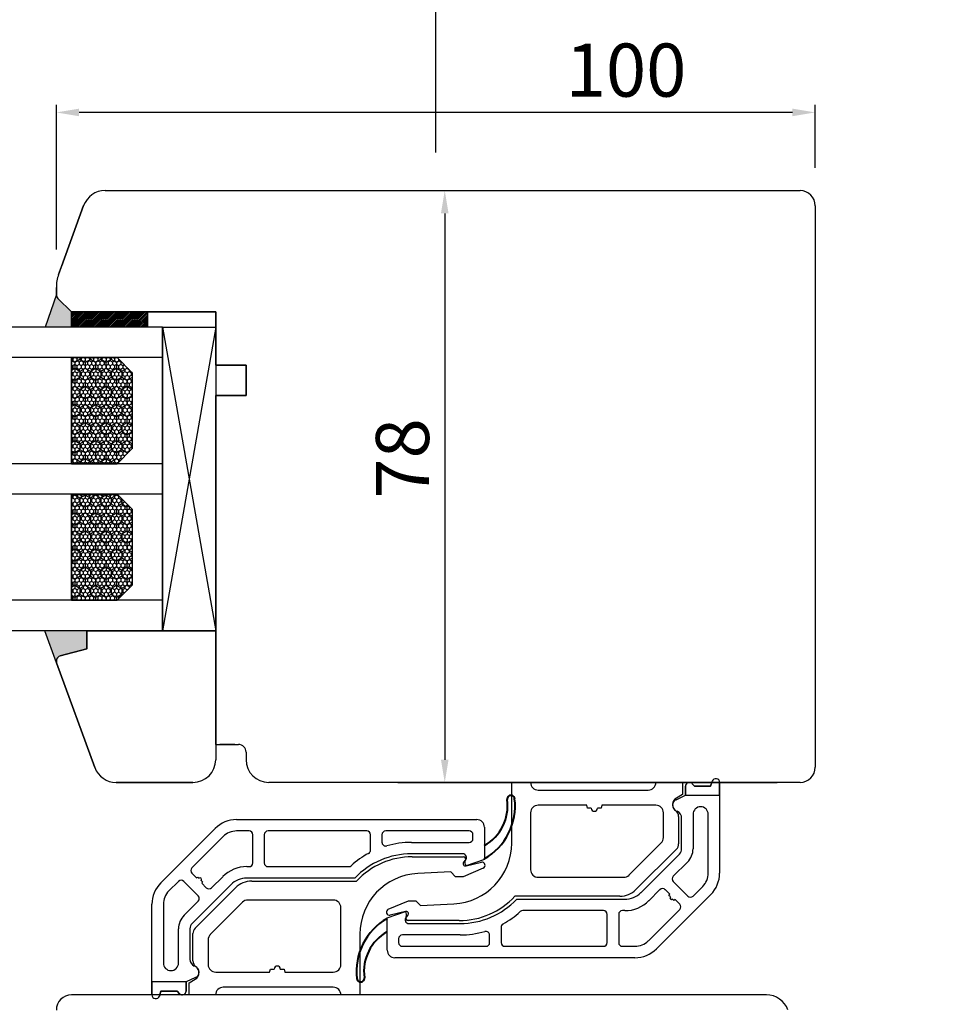
# Model space of a CAD drawing. Units: millimetres. Extents: x 319 to 137775, y -1020 to 21803.
# Drawn here: x 8705 to 8827, y 12799 to 12929 of the extents above; entities that cross this region are included whole.
import ezdxf

# ---------------------------------------------------------------- set-up
doc = ezdxf.new("R2010")
doc.units = ezdxf.units.MM
doc.linetypes.add('DASHED', pattern=[15, 7, -8])
for name, color, linetype in [('1', 7, 'Continuous'), ('listwa', 5, 'Continuous'), ('P', 7, 'Continuous'), ('Schraffur', 1, 'Continuous'), ('skrzydło', 1, 'Continuous')]:
    doc.layers.add(name, color=color, linetype=linetype)
doc.layers.add('wymiar', color=7, linetype='Continuous', lineweight=13)
doc.styles.get("Standard").update_dxf_attribs({"font": 'arial.ttf'})
doc.dimstyles.new('główny', dxfattribs={"dimtxt": 7, "dimasz": 3, "dimexe": 1, "dimexo": 5, "dimgap": 2, "dimtad": 1, "dimdec": 1, "dimrnd": 0.05, "dimdsep": 46, "dimtxsty": 'Standard', "dimcen": 1.5, "dimclrd": 5, "dimclre": 5, "dimclrt": 1, "dimadec": 1, "dimazin": 2, "dimtfac": 1, "dimtdec": 1, "dimtofl": 0, "dimtmove": 0, "dimatfit": 3, "dimfxl": 1, "dimtolj": 1, "dimtzin": 0, "dimarcsym": 0})

# ---------------------------------------------------------------- blocks, each defined once
blk = doc.blocks.new('*D279')
at = {"layer": 'Defpoints', "color": 0, "transparency": 16777216}
for p in [(7760.21, 13027.99), (7760.21, 12906.69), (11760.21, 12904.69)]:
    blk.add_point(p, dxfattribs=at)
at = {"layer": 'P', "color": 5, "lineweight": -2, "transparency": 16777216}
for p, q in [((7760.21, 12911.69), (7760.21, 13028.99)), ((11760.21, 12909.69), (11760.21, 13028.99))]:
    blk.add_line(p, q, dxfattribs=at)
at = {"layer": 'P', "color": 5, "linetype": 'Continuous', "lineweight": -2, "transparency": 16777216}
blk.add_line((11757.21, 13027.99), (7763.21, 13027.99), dxfattribs=at)
at = {"layer": 'P', "color": 5, "transparency": 16777216}
for points in [[(7763.21, 13028.49), (7763.21, 13027.49), (7760.21, 13027.99)], [(11757.21, 13028.49), (11757.21, 13027.49), (11760.21, 13027.99)]]:
    blk.add_solid(points, dxfattribs=at)
at = {"layer": 'P', "color": 1, "transparency": 16777216, "insert": (9760.21, 13068.28), "char_height": 75, "attachment_point": 5}
blk.add_mtext('\\A1;W = 4000', dxfattribs=at)
blk = doc.blocks.new('*D237')
at = {"layer": 'Defpoints', "color": 0, "transparency": 16777216}
for p in [(8710.21, 12916.99), (8810.21, 12904.69), (8710.21, 12893.93)]:
    blk.add_point(p, dxfattribs=at)
at = {"layer": 'wymiar', "color": 5, "lineweight": -2, "transparency": 16777216}
for p, q in [((8710.21, 12898.93), (8710.21, 12917.99)), ((8810.21, 12909.69), (8810.21, 12917.99))]:
    blk.add_line(p, q, dxfattribs=at)
at = {"layer": 'wymiar', "color": 5, "linetype": 'Continuous', "lineweight": -2, "transparency": 16777216}
blk.add_line((8807.21, 12916.99), (8713.21, 12916.99), dxfattribs=at)
at = {"layer": 'wymiar', "color": 5, "transparency": 16777216}
for points in [[(8713.21, 12917.49), (8713.21, 12916.49), (8710.21, 12916.99)], [(8807.21, 12917.49), (8807.21, 12916.49), (8810.21, 12916.99)]]:
    blk.add_solid(points, dxfattribs=at)
at = {"layer": 'wymiar', "color": 1, "transparency": 16777216, "insert": (8785.28, 12922.57), "char_height": 7, "attachment_point": 5}
blk.add_mtext('\\A1;100', dxfattribs=at)
blk = doc.blocks.new('A$C1060')
h = blk.add_hatch()
h.set_pattern_fill('HONEY', color=256, scale=0.1, style=0)
h.set_pattern_definition([(0, (-2567.55565, 459.0174), (0.47625, 0.274963), [0.3175, -0.635]), (120, (-2567.55565, 459.0174), (-0.476249943, 0.274963099), [0.3175, -0.635]), (60, (-2567.55565, 459.0174), (5.7e-08, 0.549926099), [-0.635, 0.3175])])
h.paths.add_polyline_path([(14, 2), (14, 8), (0, 8), (0, 2), (2, 0), (12, 0)])
for p, q in [((0, 8), (0, 2)), ((14, 8), (14, 2)), ((2, 0), (12, 0))]:
    blk.add_line(p, q)
at = {"layer": '1', "color": 7}
for p, q in [((14, 8), (0, 8)), ((2, 0), (0, 2)), ((14, 2), (12, 0))]:
    blk.add_line(p, q, dxfattribs=at)
blk = doc.blocks.new('*D234')
at = {"layer": 'Defpoints', "color": 0, "transparency": 16777216}
for p in [(8761.39, 12906.69), (8761.39, 12828.69), (8761.39, 12828.69)]:
    blk.add_point(p, dxfattribs=at)
at = {"layer": 'wymiar', "color": 5, "lineweight": -2, "transparency": 16777216}
for p, q in [((8756.39, 12906.69), (8760.39, 12906.69)), ((8756.39, 12828.69), (8760.39, 12828.69))]:
    blk.add_line(p, q, dxfattribs=at)
at = {"layer": 'wymiar', "color": 5, "linetype": 'Continuous', "lineweight": -2, "transparency": 16777216}
blk.add_line((8761.39, 12903.69), (8761.39, 12831.69), dxfattribs=at)
at = {"layer": 'wymiar', "color": 5, "transparency": 16777216}
for points in [[(8760.89, 12903.69), (8761.89, 12903.69), (8761.39, 12906.69)], [(8760.89, 12831.69), (8761.89, 12831.69), (8761.39, 12828.69)]]:
    blk.add_solid(points, dxfattribs=at)
at = {"layer": 'wymiar', "color": 1, "transparency": 16777216, "insert": (8755.82, 12871.39), "char_height": 7, "attachment_point": 5, "rotation": 90}
blk.add_mtext('\\A1;78', dxfattribs=at)
blk = doc.blocks.new('*D266')
at = {"layer": 'Defpoints', "color": 0, "transparency": 16777216}
for p in [(7760.21, 12939.42), (8760.21, 12906.69), (7760.21, 12902.69)]:
    blk.add_point(p, dxfattribs=at)
at = {"layer": 'P', "color": 5, "lineweight": -2, "transparency": 16777216}
for p, q in [((7760.21, 12907.69), (7760.21, 12940.42)), ((8760.21, 12911.69), (8760.21, 12940.42))]:
    blk.add_line(p, q, dxfattribs=at)
at = {"layer": 'P', "color": 5, "linetype": 'Continuous', "lineweight": -2, "transparency": 16777216}
blk.add_line((8757.21, 12939.42), (7763.21, 12939.42), dxfattribs=at)
at = {"layer": 'P', "color": 5, "transparency": 16777216}
for points in [[(7763.21, 12939.92), (7763.21, 12938.92), (7760.21, 12939.42)], [(8757.21, 12939.92), (8757.21, 12938.92), (8760.21, 12939.42)]]:
    blk.add_solid(points, dxfattribs=at)
at = {"layer": 'P', "color": 1, "transparency": 16777216, "insert": (8260.21, 12977.16), "char_height": 70, "attachment_point": 5}
blk.add_mtext('\\A1;W1 = 1000', dxfattribs=at)
blk = doc.blocks.new('*D267')
at = {"layer": 'Defpoints', "color": 0, "transparency": 16777216}
for p in [(9760.21, 12939.42), (8760.21, 12906.69), (9760.21, 12791.52)]:
    blk.add_point(p, dxfattribs=at)
at = {"layer": 'P', "color": 5, "lineweight": -2, "transparency": 16777216}
for p, q in [((8760.21, 12911.69), (8760.21, 12940.42)), ((9760.21, 12796.52), (9760.21, 12940.42))]:
    blk.add_line(p, q, dxfattribs=at)
at = {"layer": 'P', "color": 5, "linetype": 'Continuous', "lineweight": -2, "transparency": 16777216}
blk.add_line((8763.21, 12939.42), (9757.21, 12939.42), dxfattribs=at)
at = {"layer": 'P', "color": 5, "transparency": 16777216}
for points in [[(8763.21, 12939.92), (8763.21, 12938.92), (8760.21, 12939.42)], [(9757.21, 12939.92), (9757.21, 12938.92), (9760.21, 12939.42)]]:
    blk.add_solid(points, dxfattribs=at)
at = {"layer": 'P', "color": 1, "transparency": 16777216, "insert": (9260.21, 12977.16), "char_height": 70, "attachment_point": 5}
blk.add_mtext('\\A1;W2 = 1000', dxfattribs=at)

msp = doc.modelspace()

# ---------------------------------------------------------------- hatches: boundary and pattern name
h = msp.add_hatch()
h.set_pattern_fill('ANSI31', scale=0.05, style=0)
h.set_pattern_definition([(45, (4585.31156, 8943.77452), (-0.1122532015, 0.1122532015), [])])
h.paths.add_polyline_path([(8722.21, 12890.69), (8722.21, 12888.69), (8712.21, 12888.69), (8712.21, 12890.69)])
at = {"layer": '1'}
h = msp.add_hatch(color=7, dxfattribs=at)
h.dxf.hatch_style = 1
h.paths.add_polyline_path([(8710.73, 12845.36, 0.339454), (8710.21, 12844.69), (8710.21, 12844.56), (8708.71, 12848.69), (8714.21, 12848.69), (8714.21, 12846.29)])
at = {"layer": 'Schraffur'}
h = msp.add_hatch(color=7, dxfattribs=at)
h.dxf.hatch_style = 1
h.set_gradient(color1=(255, 255, 255), one_color=1, tint=1)
h.paths.add_polyline_path([(8708.75, 12888.69), (8710.21, 12892.98, 0.198912), (8710.41, 12892.48), (8712.21, 12890.69), (8714.21, 12890.69), (8716.21, 12890.69), (8716.21, 12888.69)])

# ---------------------------------------------------------------- linework, layer by layer
for p, q in [((8724.21, 12888.69), (8724.21, 12848.69)), ((8731.21, 12888.69), (8724.21, 12848.69)), ((8724.21, 12888.69), (8731.21, 12848.69))]:
    msp.add_line(p, q)
at = {"color": 7}
msp.add_lwpolyline([(8712.21, 12890.69), (8722.21, 12890.69), (8722.21, 12888.69), (8712.21, 12888.69)], close=True, dxfattribs=at)
msp.add_lwpolyline([(8724.21, 12888.69), (8731.21, 12888.69), (8731.21, 12848.69), (8724.21, 12848.69)], close=True)
at = {"layer": '1', "color": 7}
for p, q in [((8710.21, 12892.98), (8708.75, 12888.69)), ((8716.21, 12888.69), (8716.21, 12890.69)), ((8716.21, 12888.69), (8716.21, 12890.69)), ((8724.21, 12888.69), (7914.21, 12888.69)), ((8724.21, 12888.69), (8724.21, 12848.69)), ((8724.21, 12884.69), (7914.21, 12884.69)), ((8712.21, 12884.69), (8712.21, 12870.69)), ((8718.21, 12884.69), (8720.21, 12882.69)), ((8720.21, 12882.69), (8720.21, 12872.69)), ((8720.21, 12872.69), (8718.21, 12870.69)), ((8724.21, 12870.69), (7914.21, 12870.69)), ((8724.21, 12866.69), (7914.21, 12866.69)), ((8712.21, 12866.69), (8712.21, 12852.69)), ((8718.21, 12866.69), (8720.21, 12864.69)), ((8720.21, 12864.69), (8720.21, 12854.69)), ((8720.21, 12854.69), (8718.21, 12852.69)), ((8724.21, 12852.69), (7914.21, 12852.69)), ((8724.21, 12848.69), (7907.21, 12848.69)), ((8710.25, 12844.45), (8708.71, 12848.69))]:
    msp.add_line(p, q, dxfattribs=at)
at = {"layer": '1', "color": 7, "ltscale": 10}
for p, q in [((8713.32, 12884.42), (8712.63, 12884.02)), ((8713.32, 12884.69), (8713.32, 12884.42)), ((8714, 12884.02), (8713.32, 12884.42)), ((8714.69, 12884.42), (8714, 12884.02)), ((8714.69, 12884.69), (8714.69, 12884.42)), ((8715.38, 12884.02), (8714.69, 12884.42)), ((8716.07, 12884.42), (8715.38, 12884.02)), ((8716.07, 12884.69), (8716.07, 12884.42)), ((8716.75, 12884.02), (8716.07, 12884.42)), ((8717.44, 12884.42), (8716.75, 12884.02)), ((8717.44, 12884.69), (8717.44, 12884.42)), ((8718.13, 12884.02), (8717.44, 12884.42)), ((8718.6, 12884.3), (8718.13, 12884.02)), ((8712.63, 12884.02), (8712.21, 12884.27)), ((8712.63, 12883.23), (8712.21, 12882.99)), ((8712.63, 12884.02), (8712.63, 12883.23)), ((8713.32, 12882.83), (8712.63, 12883.23)), ((8714, 12883.23), (8713.32, 12882.83)), ((8714, 12884.02), (8714, 12883.23)), ((8714.69, 12882.83), (8714, 12883.23)), ((8715.38, 12883.23), (8714.69, 12882.83)), ((8715.38, 12884.02), (8715.38, 12883.23)), ((8716.07, 12882.83), (8715.38, 12883.23)), ((8716.75, 12883.23), (8716.07, 12882.83)), ((8716.75, 12884.02), (8716.75, 12883.23)), ((8717.44, 12882.83), (8716.75, 12883.23)), ((8718.13, 12883.23), (8717.44, 12882.83)), ((8718.13, 12884.02), (8718.13, 12883.23)), ((8718.82, 12882.83), (8718.13, 12883.23)), ((8719.5, 12883.23), (8718.81, 12882.83)), ((8719.5, 12883.39), (8719.5, 12883.23)), ((8719.88, 12883.01), (8719.5, 12883.23)), ((8712.63, 12881.64), (8712.21, 12881.89)), ((8713.32, 12882.04), (8712.63, 12881.64)), ((8713.32, 12882.83), (8713.32, 12882.04)), ((8714, 12881.64), (8713.32, 12882.04)), ((8714.69, 12882.04), (8714, 12881.64)), ((8714.69, 12882.83), (8714.69, 12882.04)), ((8715.38, 12881.64), (8714.69, 12882.04)), ((8716.07, 12882.04), (8715.38, 12881.64)), ((8716.07, 12882.83), (8716.07, 12882.04)), ((8716.75, 12881.64), (8716.07, 12882.04)), ((8717.44, 12882.04), (8716.75, 12881.64)), ((8717.44, 12882.83), (8717.44, 12882.04)), ((8718.13, 12881.64), (8717.44, 12882.04)), ((8718.81, 12882.04), (8718.13, 12881.64)), ((8718.82, 12882.83), (8718.82, 12882.04)), ((8719.5, 12881.64), (8718.82, 12882.04)), ((8720.19, 12882.04), (8719.5, 12881.64)), ((8720.19, 12882.7), (8720.19, 12882.04)), ((8720.21, 12882.03), (8720.19, 12882.04)), ((8712.63, 12880.85), (8712.21, 12880.61)), ((8712.63, 12881.64), (8712.63, 12880.85)), ((8713.32, 12880.45), (8712.63, 12880.85)), ((8714, 12880.85), (8713.32, 12880.45)), ((8713.32, 12880.45), (8713.32, 12879.66)), ((8714, 12881.64), (8714, 12880.85)), ((8714.69, 12880.45), (8714, 12880.85)), ((8715.38, 12880.85), (8714.69, 12880.45)), ((8714.69, 12880.45), (8714.69, 12879.66)), ((8715.38, 12881.64), (8715.38, 12880.85)), ((8716.07, 12880.45), (8715.38, 12880.85)), ((8716.75, 12880.85), (8716.07, 12880.45)), ((8716.07, 12880.45), (8716.07, 12879.66)), ((8716.75, 12881.64), (8716.75, 12880.85)), ((8717.44, 12880.45), (8716.75, 12880.85)), ((8718.13, 12880.85), (8717.44, 12880.45)), ((8717.44, 12880.45), (8717.44, 12879.66)), ((8718.13, 12881.64), (8718.13, 12880.85)), ((8718.82, 12880.45), (8718.13, 12880.85)), ((8719.5, 12880.85), (8718.81, 12880.45)), ((8718.82, 12880.45), (8718.82, 12879.66)), ((8719.5, 12881.64), (8719.5, 12880.85)), ((8720.19, 12880.45), (8719.5, 12880.85)), ((8720.21, 12880.46), (8720.19, 12880.45)), ((8720.19, 12880.45), (8720.19, 12879.66)), ((8712.63, 12879.26), (8712.21, 12879.5)), ((8713.32, 12879.66), (8712.63, 12879.26)), ((8712.63, 12879.26), (8712.63, 12878.47)), ((8714, 12879.26), (8713.32, 12879.66)), ((8714.69, 12879.66), (8714, 12879.26)), ((8714, 12879.26), (8714, 12878.47)), ((8715.38, 12879.26), (8714.69, 12879.66)), ((8716.07, 12879.66), (8715.38, 12879.26)), ((8715.38, 12879.26), (8715.38, 12878.47)), ((8716.75, 12879.26), (8716.07, 12879.66)), ((8717.44, 12879.66), (8716.75, 12879.26)), ((8716.75, 12879.26), (8716.75, 12878.47)), ((8718.13, 12879.26), (8717.44, 12879.66)), ((8718.81, 12879.66), (8718.13, 12879.26)), ((8718.13, 12879.26), (8718.13, 12878.47)), ((8719.5, 12879.26), (8718.82, 12879.66)), ((8720.19, 12879.66), (8719.5, 12879.26)), ((8719.5, 12879.26), (8719.5, 12878.47)), ((8720.21, 12879.65), (8720.19, 12879.66)), ((8712.63, 12878.47), (8712.21, 12878.23)), ((8713.32, 12878.07), (8712.63, 12878.47)), ((8714, 12878.47), (8713.32, 12878.07)), ((8713.32, 12878.07), (8713.32, 12877.28)), ((8714.69, 12878.07), (8714, 12878.47)), ((8715.38, 12878.47), (8714.69, 12878.07)), ((8714.69, 12878.07), (8714.69, 12877.28)), ((8716.07, 12878.07), (8715.38, 12878.47)), ((8716.75, 12878.47), (8716.07, 12878.07)), ((8716.07, 12878.07), (8716.07, 12877.28)), ((8717.44, 12878.07), (8716.75, 12878.47)), ((8718.13, 12878.47), (8717.44, 12878.07)), ((8717.44, 12878.07), (8717.44, 12877.28)), ((8718.82, 12878.07), (8718.13, 12878.47)), ((8719.5, 12878.47), (8718.81, 12878.07)), ((8718.82, 12878.07), (8718.82, 12877.28)), ((8720.19, 12878.07), (8719.5, 12878.47)), ((8720.21, 12878.08), (8720.19, 12878.07)), ((8720.19, 12878.07), (8720.19, 12877.28)), ((8712.63, 12876.88), (8712.21, 12877.12)), ((8713.32, 12877.28), (8712.63, 12876.88)), ((8712.63, 12876.88), (8712.63, 12876.09)), ((8714, 12876.88), (8713.32, 12877.28)), ((8714.69, 12877.28), (8714, 12876.88)), ((8714, 12876.88), (8714, 12876.09)), ((8715.38, 12876.88), (8714.69, 12877.28)), ((8716.07, 12877.28), (8715.38, 12876.88)), ((8715.38, 12876.88), (8715.38, 12876.09)), ((8716.75, 12876.88), (8716.07, 12877.28)), ((8717.44, 12877.28), (8716.75, 12876.88)), ((8716.75, 12876.88), (8716.75, 12876.09)), ((8718.13, 12876.88), (8717.44, 12877.28)), ((8718.81, 12877.28), (8718.13, 12876.88)), ((8718.13, 12876.88), (8718.13, 12876.09)), ((8719.5, 12876.88), (8718.82, 12877.28)), ((8720.19, 12877.28), (8719.5, 12876.88)), ((8719.5, 12876.88), (8719.5, 12876.09)), ((8720.21, 12877.27), (8720.19, 12877.28)), ((8712.63, 12876.09), (8712.21, 12875.84)), ((8713.32, 12875.69), (8712.63, 12876.09)), ((8714, 12876.09), (8713.32, 12875.69)), ((8713.32, 12875.69), (8713.32, 12874.9)), ((8714.69, 12875.69), (8714, 12876.09)), ((8715.38, 12876.09), (8714.69, 12875.69)), ((8714.69, 12875.69), (8714.69, 12874.9)), ((8716.07, 12875.69), (8715.38, 12876.09)), ((8716.75, 12876.09), (8716.07, 12875.69)), ((8716.07, 12875.69), (8716.07, 12874.9)), ((8717.44, 12875.69), (8716.75, 12876.09)), ((8718.13, 12876.09), (8717.44, 12875.69)), ((8717.44, 12875.69), (8717.44, 12874.9)), ((8718.82, 12875.69), (8718.13, 12876.09)), ((8719.5, 12876.09), (8718.81, 12875.69)), ((8718.82, 12875.69), (8718.82, 12874.9)), ((8720.19, 12875.69), (8719.5, 12876.09)), ((8720.21, 12875.7), (8720.19, 12875.69)), ((8720.19, 12875.69), (8720.19, 12874.9)), ((8712.63, 12874.5), (8712.21, 12874.74)), ((8713.32, 12874.9), (8712.63, 12874.5)), ((8712.63, 12874.5), (8712.63, 12873.71)), ((8714, 12874.5), (8713.32, 12874.9)), ((8714.69, 12874.9), (8714, 12874.5)), ((8714, 12874.5), (8714, 12873.71)), ((8715.38, 12874.5), (8714.69, 12874.9)), ((8716.07, 12874.9), (8715.38, 12874.5)), ((8715.38, 12874.5), (8715.38, 12873.71)), ((8716.75, 12874.5), (8716.07, 12874.9)), ((8717.44, 12874.9), (8716.75, 12874.5)), ((8716.75, 12874.5), (8716.75, 12873.71)), ((8718.13, 12874.5), (8717.44, 12874.9)), ((8718.81, 12874.9), (8718.13, 12874.5)), ((8718.13, 12874.5), (8718.13, 12873.71)), ((8719.5, 12874.5), (8718.82, 12874.9)), ((8720.19, 12874.9), (8719.5, 12874.5)), ((8719.5, 12874.5), (8719.5, 12873.71)), ((8720.21, 12874.89), (8720.19, 12874.9)), ((8712.63, 12873.71), (8712.21, 12873.46)), ((8713.32, 12873.31), (8712.63, 12873.71)), ((8714, 12873.71), (8713.32, 12873.31)), ((8713.32, 12873.31), (8713.32, 12872.51)), ((8714.69, 12873.31), (8714, 12873.71)), ((8715.38, 12873.71), (8714.69, 12873.31)), ((8714.69, 12873.31), (8714.69, 12872.51)), ((8716.07, 12873.31), (8715.38, 12873.71)), ((8716.75, 12873.71), (8716.07, 12873.31)), ((8716.07, 12873.31), (8716.07, 12872.51)), ((8717.44, 12873.31), (8716.75, 12873.71)), ((8718.13, 12873.71), (8717.44, 12873.31)), ((8717.44, 12873.31), (8717.44, 12872.51)), ((8718.82, 12873.31), (8718.13, 12873.71)), ((8719.5, 12873.71), (8718.81, 12873.31)), ((8718.82, 12873.31), (8718.82, 12872.51)), ((8720.19, 12873.31), (8719.5, 12873.71)), ((8720.21, 12873.32), (8720.19, 12873.31)), ((8720.19, 12873.31), (8720.19, 12872.67)), ((8712.63, 12872.12), (8712.21, 12872.36)), ((8712.63, 12871.32), (8712.21, 12871.08)), ((8713.32, 12872.51), (8712.63, 12872.12)), ((8712.63, 12872.12), (8712.63, 12871.32)), ((8713.32, 12870.93), (8712.63, 12871.32)), ((8714, 12872.12), (8713.32, 12872.52)), ((8714, 12871.32), (8713.32, 12870.93)), ((8714.69, 12872.51), (8714, 12872.12)), ((8714, 12872.12), (8714, 12871.32)), ((8714.69, 12870.93), (8714, 12871.32)), ((8715.38, 12872.12), (8714.69, 12872.52)), ((8715.38, 12871.32), (8714.69, 12870.93)), ((8716.07, 12872.51), (8715.38, 12872.12)), ((8715.38, 12872.12), (8715.38, 12871.32)), ((8716.07, 12870.93), (8715.38, 12871.32)), ((8716.75, 12872.12), (8716.07, 12872.52)), ((8716.75, 12871.32), (8716.07, 12870.93)), ((8717.44, 12872.51), (8716.75, 12872.12)), ((8716.75, 12872.12), (8716.75, 12871.32)), ((8717.44, 12870.93), (8716.75, 12871.32)), ((8718.13, 12872.12), (8717.44, 12872.52)), ((8718.13, 12871.32), (8717.44, 12870.93)), ((8718.81, 12872.51), (8718.13, 12872.12)), ((8718.13, 12872.12), (8718.13, 12871.32)), ((8718.58, 12871.06), (8718.13, 12871.32)), ((8719.5, 12872.12), (8718.82, 12872.52)), ((8719.83, 12872.31), (8719.5, 12872.12)), ((8719.5, 12872.12), (8719.5, 12871.98)), ((8713.32, 12870.93), (8713.32, 12870.69)), ((8714.69, 12870.93), (8714.69, 12870.69)), ((8716.07, 12870.93), (8716.07, 12870.69)), ((8717.44, 12870.93), (8717.44, 12870.69)), ((8712.63, 12866.56), (8712.21, 12866.32)), ((8712.63, 12866.69), (8712.63, 12866.56)), ((8713.32, 12866.17), (8712.63, 12866.56)), ((8714, 12866.56), (8713.32, 12866.16)), ((8713.32, 12866.16), (8713.32, 12865.37)), ((8714, 12866.69), (8714, 12866.56)), ((8714.69, 12866.17), (8714, 12866.56)), ((8715.38, 12866.56), (8714.69, 12866.16)), ((8714.69, 12866.16), (8714.69, 12865.37)), ((8715.38, 12866.69), (8715.38, 12866.56)), ((8716.07, 12866.17), (8715.38, 12866.56)), ((8716.75, 12866.56), (8716.07, 12866.16)), ((8716.07, 12866.16), (8716.07, 12865.37)), ((8716.75, 12866.69), (8716.75, 12866.56)), ((8717.44, 12866.17), (8716.75, 12866.56)), ((8718.13, 12866.56), (8717.44, 12866.16)), ((8717.44, 12866.16), (8717.44, 12865.37)), ((8718.13, 12866.69), (8718.13, 12866.56)), ((8718.61, 12866.28), (8718.13, 12866.56)), ((8712.63, 12864.97), (8712.21, 12865.22)), ((8713.32, 12865.37), (8712.63, 12864.97)), ((8712.63, 12864.97), (8712.63, 12864.18)), ((8714, 12864.97), (8713.32, 12865.37)), ((8714.69, 12865.37), (8714, 12864.97)), ((8714, 12864.97), (8714, 12864.18)), ((8715.38, 12864.97), (8714.69, 12865.37)), ((8716.07, 12865.37), (8715.38, 12864.97)), ((8715.38, 12864.97), (8715.38, 12864.18)), ((8716.75, 12864.97), (8716.07, 12865.37)), ((8717.44, 12865.37), (8716.75, 12864.97)), ((8716.75, 12864.97), (8716.75, 12864.18)), ((8718.13, 12864.97), (8717.44, 12865.37)), ((8718.81, 12865.37), (8718.13, 12864.97)), ((8718.13, 12864.97), (8718.13, 12864.18)), ((8718.82, 12866.08), (8718.82, 12865.37)), ((8719.5, 12864.97), (8718.82, 12865.37)), ((8719.77, 12865.13), (8719.5, 12864.97)), ((8719.5, 12864.97), (8719.5, 12864.18)), ((8712.63, 12864.18), (8712.21, 12863.94)), ((8713.32, 12863.78), (8712.63, 12864.18)), ((8714, 12864.18), (8713.32, 12863.78)), ((8713.32, 12863.78), (8713.32, 12862.99)), ((8714.69, 12863.78), (8714, 12864.18)), ((8715.38, 12864.18), (8714.69, 12863.78)), ((8714.69, 12863.78), (8714.69, 12862.99)), ((8716.07, 12863.78), (8715.38, 12864.18)), ((8716.75, 12864.18), (8716.07, 12863.78)), ((8716.07, 12863.78), (8716.07, 12862.99)), ((8717.44, 12863.78), (8716.75, 12864.18)), ((8718.13, 12864.18), (8717.44, 12863.78)), ((8717.44, 12863.78), (8717.44, 12862.99)), ((8718.82, 12863.78), (8718.13, 12864.18)), ((8719.5, 12864.18), (8718.81, 12863.78)), ((8718.82, 12863.78), (8718.82, 12862.99)), ((8720.19, 12863.78), (8719.5, 12864.18)), ((8720.21, 12863.79), (8720.19, 12863.78)), ((8720.19, 12863.78), (8720.19, 12862.99)), ((8712.63, 12862.59), (8712.21, 12862.84)), ((8713.32, 12862.99), (8712.63, 12862.59)), ((8712.63, 12862.59), (8712.63, 12861.8)), ((8714, 12862.59), (8713.32, 12862.99)), ((8714.69, 12862.99), (8714, 12862.59)), ((8714, 12862.59), (8714, 12861.8)), ((8715.38, 12862.59), (8714.69, 12862.99)), ((8716.07, 12862.99), (8715.38, 12862.59)), ((8715.38, 12862.59), (8715.38, 12861.8)), ((8716.75, 12862.59), (8716.07, 12862.99)), ((8717.44, 12862.99), (8716.75, 12862.59)), ((8716.75, 12862.59), (8716.75, 12861.8)), ((8718.13, 12862.59), (8717.44, 12862.99)), ((8718.81, 12862.99), (8718.13, 12862.59)), ((8718.13, 12862.59), (8718.13, 12861.8)), ((8719.5, 12862.59), (8718.82, 12862.99)), ((8720.19, 12862.99), (8719.5, 12862.59)), ((8719.5, 12862.59), (8719.5, 12861.8)), ((8720.21, 12862.98), (8720.19, 12862.99)), ((8712.63, 12861.8), (8712.21, 12861.56)), ((8713.32, 12861.4), (8712.63, 12861.8)), ((8714, 12861.8), (8713.32, 12861.4)), ((8713.32, 12861.4), (8713.32, 12860.61)), ((8714.69, 12861.4), (8714, 12861.8)), ((8715.38, 12861.8), (8714.69, 12861.4)), ((8714.69, 12861.4), (8714.69, 12860.61)), ((8716.07, 12861.4), (8715.38, 12861.8)), ((8716.75, 12861.8), (8716.07, 12861.4)), ((8716.07, 12861.4), (8716.07, 12860.61)), ((8717.44, 12861.4), (8716.75, 12861.8)), ((8718.13, 12861.8), (8717.44, 12861.4)), ((8717.44, 12861.4), (8717.44, 12860.61)), ((8718.82, 12861.4), (8718.13, 12861.8)), ((8719.5, 12861.8), (8718.81, 12861.4)), ((8718.82, 12861.4), (8718.82, 12860.61)), ((8720.19, 12861.4), (8719.5, 12861.8)), ((8720.21, 12861.41), (8720.19, 12861.4)), ((8720.19, 12861.4), (8720.19, 12860.61)), ((8712.63, 12860.21), (8712.21, 12860.45)), ((8713.32, 12860.61), (8712.63, 12860.21)), ((8712.63, 12860.21), (8712.63, 12859.42)), ((8714, 12860.21), (8713.32, 12860.61)), ((8714.69, 12860.61), (8714, 12860.21)), ((8714, 12860.21), (8714, 12859.42)), ((8715.38, 12860.21), (8714.69, 12860.61)), ((8716.07, 12860.61), (8715.38, 12860.21)), ((8715.38, 12860.21), (8715.38, 12859.42)), ((8716.75, 12860.21), (8716.07, 12860.61)), ((8717.44, 12860.61), (8716.75, 12860.21)), ((8716.75, 12860.21), (8716.75, 12859.42)), ((8718.13, 12860.21), (8717.44, 12860.61)), ((8718.81, 12860.61), (8718.13, 12860.21)), ((8718.13, 12860.21), (8718.13, 12859.42)), ((8719.5, 12860.21), (8718.82, 12860.61)), ((8720.19, 12860.61), (8719.5, 12860.21)), ((8719.5, 12860.21), (8719.5, 12859.42)), ((8720.21, 12860.6), (8720.19, 12860.61)), ((8712.63, 12859.42), (8712.21, 12859.18)), ((8713.32, 12859.02), (8712.63, 12859.42)), ((8714, 12859.42), (8713.32, 12859.02)), ((8713.32, 12859.02), (8713.32, 12858.23)), ((8714.69, 12859.02), (8714, 12859.42)), ((8715.38, 12859.42), (8714.69, 12859.02)), ((8714.69, 12859.02), (8714.69, 12858.23)), ((8716.07, 12859.02), (8715.38, 12859.42)), ((8716.75, 12859.42), (8716.07, 12859.02)), ((8716.07, 12859.02), (8716.07, 12858.23)), ((8717.44, 12859.02), (8716.75, 12859.42)), ((8718.13, 12859.42), (8717.44, 12859.02)), ((8717.44, 12859.02), (8717.44, 12858.23)), ((8718.82, 12859.02), (8718.13, 12859.42)), ((8719.5, 12859.42), (8718.81, 12859.02)), ((8718.82, 12859.02), (8718.82, 12858.23)), ((8720.19, 12859.02), (8719.5, 12859.42)), ((8720.21, 12859.03), (8720.19, 12859.02)), ((8720.19, 12859.02), (8720.19, 12858.23)), ((8712.63, 12857.83), (8712.21, 12858.07)), ((8712.63, 12857.04), (8712.21, 12856.79)), ((8713.32, 12858.23), (8712.63, 12857.83)), ((8712.63, 12857.83), (8712.63, 12857.04)), ((8713.32, 12856.64), (8712.63, 12857.04)), ((8714, 12857.83), (8713.32, 12858.23)), ((8714, 12857.04), (8713.32, 12856.64)), ((8714.69, 12858.23), (8714, 12857.83)), ((8714, 12857.83), (8714, 12857.04)), ((8714.69, 12856.64), (8714, 12857.04)), ((8715.38, 12857.83), (8714.69, 12858.23)), ((8715.38, 12857.04), (8714.69, 12856.64)), ((8716.07, 12858.23), (8715.38, 12857.83)), ((8715.38, 12857.83), (8715.38, 12857.04)), ((8716.07, 12856.64), (8715.38, 12857.04)), ((8716.75, 12857.83), (8716.07, 12858.23)), ((8716.75, 12857.04), (8716.07, 12856.64)), ((8717.44, 12858.23), (8716.75, 12857.83)), ((8716.75, 12857.83), (8716.75, 12857.04)), ((8717.44, 12856.64), (8716.75, 12857.04)), ((8718.13, 12857.83), (8717.44, 12858.23)), ((8718.13, 12857.04), (8717.44, 12856.64)), ((8718.81, 12858.23), (8718.13, 12857.83)), ((8718.13, 12857.83), (8718.13, 12857.04)), ((8718.82, 12856.64), (8718.13, 12857.04)), ((8719.5, 12857.04), (8718.81, 12856.64)), ((8719.5, 12857.83), (8718.82, 12858.23)), ((8720.19, 12858.23), (8719.5, 12857.83)), ((8719.5, 12857.83), (8719.5, 12857.04)), ((8720.19, 12856.64), (8719.5, 12857.04)), ((8720.21, 12858.22), (8720.19, 12858.23)), ((8713.32, 12855.85), (8712.63, 12855.45)), ((8713.32, 12856.64), (8713.32, 12855.85)), ((8714, 12855.45), (8713.32, 12855.85)), ((8714.69, 12855.85), (8714, 12855.45)), ((8714.69, 12856.64), (8714.69, 12855.85)), ((8715.38, 12855.45), (8714.69, 12855.85)), ((8716.07, 12855.85), (8715.38, 12855.45)), ((8716.07, 12856.64), (8716.07, 12855.85)), ((8716.75, 12855.45), (8716.07, 12855.85)), ((8717.44, 12855.85), (8716.75, 12855.45)), ((8717.44, 12856.64), (8717.44, 12855.85)), ((8718.13, 12855.45), (8717.44, 12855.85)), ((8718.81, 12855.85), (8718.13, 12855.45)), ((8718.82, 12856.64), (8718.82, 12855.85)), ((8719.5, 12855.45), (8718.82, 12855.85)), ((8720.19, 12855.85), (8719.5, 12855.45)), ((8720.21, 12856.65), (8720.19, 12856.64)), ((8720.19, 12856.64), (8720.19, 12855.85)), ((8720.21, 12855.84), (8720.19, 12855.85)), ((8712.63, 12855.45), (8712.21, 12855.69)), ((8712.63, 12854.66), (8712.21, 12854.41)), ((8712.63, 12855.45), (8712.63, 12854.66)), ((8713.32, 12854.26), (8712.63, 12854.66)), ((8714, 12854.66), (8713.32, 12854.26)), ((8714, 12855.45), (8714, 12854.66)), ((8714.69, 12854.26), (8714, 12854.66)), ((8715.38, 12854.66), (8714.69, 12854.26)), ((8715.38, 12855.45), (8715.38, 12854.66)), ((8716.07, 12854.26), (8715.38, 12854.66)), ((8716.75, 12854.66), (8716.07, 12854.26)), ((8716.75, 12855.45), (8716.75, 12854.66)), ((8717.44, 12854.26), (8716.75, 12854.66)), ((8718.13, 12854.66), (8717.44, 12854.26)), ((8718.13, 12855.45), (8718.13, 12854.66)), ((8718.82, 12854.26), (8718.13, 12854.66)), ((8719.5, 12854.66), (8718.81, 12854.26)), ((8719.5, 12855.45), (8719.5, 12854.66)), ((8719.93, 12854.41), (8719.5, 12854.66)), ((8712.63, 12853.07), (8712.21, 12853.31)), ((8713.32, 12853.46), (8712.63, 12853.07)), ((8713.32, 12854.26), (8713.32, 12853.46)), ((8714, 12853.07), (8713.32, 12853.47)), ((8714.69, 12853.46), (8714, 12853.07)), ((8714.69, 12854.26), (8714.69, 12853.46)), ((8715.38, 12853.07), (8714.69, 12853.47)), ((8716.07, 12853.46), (8715.38, 12853.07)), ((8716.07, 12854.26), (8716.07, 12853.46)), ((8716.75, 12853.07), (8716.07, 12853.47)), ((8717.44, 12853.46), (8716.75, 12853.07)), ((8717.44, 12854.26), (8717.44, 12853.46)), ((8718.13, 12853.07), (8717.44, 12853.47)), ((8718.81, 12853.46), (8718.13, 12853.07)), ((8718.82, 12854.26), (8718.82, 12853.46)), ((8718.92, 12853.4), (8718.82, 12853.47)), ((8712.63, 12853.07), (8712.63, 12852.69)), ((8714, 12853.07), (8714, 12852.69)), ((8715.38, 12853.07), (8715.38, 12852.69)), ((8716.75, 12853.07), (8716.75, 12852.69)), ((8718.13, 12853.07), (8718.13, 12852.69))]:
    msp.add_line(p, q, dxfattribs=at)
at = {"layer": 'listwa', "linetype": 'Continuous'}
for p, q in [((8714.21, 12846.29), (8714.21, 12848.69)), ((8714.21, 12848.69), (8731.21, 12848.69)), ((8714.21, 12846.29), (8714.21, 12848.69)), ((8714.21, 12848.69), (8714.21, 12846.29)), ((8714.21, 12848.69), (8714.21, 12846.29)), ((8731.21, 12848.69), (8714.21, 12848.69)), ((8731.21, 12848.69), (8731.21, 12831.69)), ((8710.73, 12845.36), (8714.21, 12846.29)), ((8710.73, 12845.36), (8714.21, 12846.29)), ((8714.21, 12846.29), (8710.73, 12845.36)), ((8714.21, 12846.29), (8710.73, 12845.36)), ((8731.21, 12845.69), (8731.21, 12831.69)), ((8715.27, 12830.66), (8710.25, 12844.45)), ((8710.25, 12844.45), (8715.27, 12830.66)), ((8728.21, 12828.69), (8718.09, 12828.69)), ((8718.09, 12828.69), (8728.21, 12828.69))]:
    msp.add_line(p, q, dxfattribs=at)
for centre, radius, start, end in [((8710.91, 12844.69), 0.7, 105, 180), ((8710.91, 12844.69), 0.7, 105, 180), ((8710.91, 12844.69), 0.7, 105, 180), ((8710.91, 12844.69), 0.7, 105, 180), ((8710.91, 12844.69), 0.7, 180, 200), ((8710.91, 12844.69), 0.7, 180, 200), ((8710.91, 12844.69), 0.7, 180, 200), ((8710.91, 12844.69), 0.7, 180, 200), ((8728.21, 12831.69), 3, 270, 0), ((8728.21, 12831.69), 3, 270, 0), ((8718.09, 12831.69), 3, 200, 270), ((8718.09, 12831.69), 3, 200, 270)]:
    msp.add_arc(centre, radius, start, end, dxfattribs=at)
at = {"layer": 'P', "color": 6, "linetype": 'Continuous', "lineweight": 30}
for p, q in [((8770.21, 12828.69), (8772.71, 12828.69)), ((8770.21, 12820.69), (8770.21, 12828.69)), ((8789.21, 12828.69), (8792.71, 12828.69)), ((8792.71, 12828.69), (8792.71, 12827.09)), ((8773.71, 12827.69), (8788.21, 12827.69)), ((8792.71, 12827.09), (8791.91, 12826.62)), ((8772.71, 12824.69), (8772.71, 12817.19)), ((8780.1, 12825.69), (8773.71, 12825.69)), ((8780.21, 12825.29), (8780.1, 12825.69)), ((8780.7, 12825.29), (8780.21, 12825.29)), ((8781.99, 12825.29), (8781.5, 12825.29)), ((8782.1, 12825.69), (8781.99, 12825.29)), ((8789.21, 12825.69), (8782.1, 12825.69)), ((8790.21, 12821.43), (8790.21, 12824.69)), ((8792.21, 12824.21), (8792.21, 12820.6)), ((8785.67, 12816.48), (8789.92, 12820.72)), ((8791.92, 12819.89), (8786.59, 12814.56)), ((8757.11, 12818.89), (8763.86, 12818.89)), ((8763.89, 12818.19), (8764.12, 12818.45)), ((8764.21, 12817.7), (8766.22, 12818.16)), ((8762.21, 12816.89), (8757.83, 12816.68)), ((8762.82, 12816.27), (8762.21, 12816.89)), ((8766.46, 12817.4), (8763.8, 12816.27)), ((8735.95, 12815.69), (8749.78, 12815.69)), ((8763.8, 12816.27), (8762.82, 12816.27)), ((8773.71, 12816.19), (8784.97, 12816.19)), ((8728.5, 12809.48), (8733.83, 12814.81)), ((8746.71, 12813.19), (8735.45, 12813.19)), ((8753.95, 12811.97), (8756.62, 12813.1)), ((8756.62, 12813.1), (8757.59, 12813.1)), ((8757.59, 12813.1), (8758.21, 12812.49)), ((8784.47, 12813.69), (8770.64, 12813.69)), ((8734.74, 12812.89), (8730.5, 12808.65)), ((8747.71, 12804.69), (8747.71, 12812.19)), ((8756.21, 12811.67), (8754.2, 12811.21)), ((8758.21, 12812.49), (8762.59, 12812.69)), ((8756.53, 12811.18), (8756.29, 12810.92)), ((8763.31, 12810.49), (8756.56, 12810.49)), ((8728.21, 12805.16), (8728.21, 12808.77)), ((8730.21, 12807.94), (8730.21, 12804.69)), ((8750.21, 12808.69), (8750.21, 12800.69)), ((8738.32, 12803.69), (8738.42, 12804.09)), ((8738.42, 12804.09), (8738.92, 12804.09)), ((8739.72, 12804.09), (8740.21, 12804.09)), ((8740.21, 12804.09), (8740.32, 12803.69)), ((8727.71, 12802.29), (8728.51, 12802.75)), ((8731.21, 12803.69), (8738.32, 12803.69)), ((8740.32, 12803.69), (8746.71, 12803.69)), ((8727.71, 12800.69), (8727.71, 12802.29)), ((8746.71, 12801.69), (8732.21, 12801.69)), ((8731.21, 12800.69), (8727.71, 12800.69)), ((8750.21, 12800.69), (8747.71, 12800.69))]:
    msp.add_line(p, q, dxfattribs=at)
at = {"layer": 'P', "color": 4, "linetype": 'Continuous'}
for p, q in [((8794.29, 12828.19), (8793.98, 12828.52)), ((8793.98, 12828.52), (8794.29, 12828.19)), ((8796.43, 12828.19), (8796.63, 12828.83)), ((8796.63, 12828.83), (8796.43, 12828.19)), ((8797.61, 12826.99), (8797.61, 12828.69)), ((8797.61, 12828.69), (8797.61, 12816.74)), ((8793.11, 12826.99), (8793.11, 12828.19)), ((8793.11, 12828.19), (8793.11, 12826.99)), ((8796.43, 12828.19), (8794.29, 12828.19)), ((8794.29, 12828.19), (8796.43, 12828.19)), ((8791.87, 12826.41), (8793.11, 12826.99)), ((8793.11, 12826.99), (8797.61, 12826.99)), ((8733.96, 12823.79), (8765.61, 12823.79)), ((8792.61, 12819.96), (8792.61, 12823.98)), ((8794.11, 12824.49), (8794.11, 12819.96)), ((8796.11, 12816.74), (8796.11, 12824.49)), ((8723.98, 12815.46), (8731.14, 12822.61)), ((8735.61, 12822.29), (8733.96, 12822.29)), ((8751.11, 12822.29), (8738.11, 12822.29)), ((8764.61, 12822.29), (8753.61, 12822.29)), ((8766.61, 12822.79), (8766.61, 12820.35)), ((8732.2, 12821.55), (8728.07, 12817.42)), ((8736.11, 12818.09), (8736.11, 12821.79)), ((8737.61, 12821.79), (8737.61, 12818.09)), ((8751.61, 12819.78), (8751.61, 12821.79)), ((8753.11, 12821.79), (8753.11, 12820.81)), ((8757.01, 12820.79), (8764.61, 12820.79)), ((8765.11, 12821.29), (8765.11, 12821.79)), ((8766.61, 12820.35), (8766.61, 12818.63)), ((8763.75, 12819.29), (8757.01, 12819.29)), ((8766.61, 12818.53), (8764.21, 12817.7)), ((8766.61, 12818.63), (8766.61, 12818.53)), ((8787.23, 12814.16), (8792.32, 12819.25)), ((8793.38, 12818.19), (8791.51, 12816.32)), ((8735.31, 12817.59), (8735.61, 12817.59)), ((8738.11, 12817.59), (8748.73, 12817.59)), ((8726.3, 12815.65), (8725.04, 12814.4)), ((8728.91, 12813.75), (8727, 12815.65)), ((8728.07, 12816.71), (8728.66, 12816.12)), ((8728.66, 12816.12), (8728.84, 12816.22)), ((8728.84, 12816.22), (8729.02, 12816.05)), ((8729.3, 12815.76), (8729.47, 12815.59)), ((8729.47, 12815.59), (8729.37, 12815.41)), ((8730.67, 12814.81), (8732.13, 12816.27)), ((8749.55, 12816.09), (8735.31, 12816.09)), ((8791.51, 12815.62), (8793.41, 12813.72)), ((8733.19, 12815.21), (8728.1, 12810.12)), ((8729.37, 12815.41), (8729.97, 12814.81)), ((8789.74, 12814.56), (8788.29, 12813.1)), ((8791.05, 12813.96), (8790.45, 12814.56)), ((8794.12, 12813.72), (8795.38, 12814.97)), ((8727.04, 12811.18), (8728.91, 12813.05)), ((8770.87, 12813.29), (8785.11, 12813.29)), ((8796.44, 12813.91), (8789.28, 12806.76)), ((8790.94, 12813.78), (8791.05, 12813.96)), ((8791.12, 12813.61), (8790.94, 12813.78)), ((8791.57, 12813.15), (8791.4, 12813.32)), ((8791.75, 12813.25), (8791.57, 12813.15)), ((8792.35, 12812.66), (8791.75, 12813.25)), ((8722.81, 12800.69), (8722.81, 12812.63)), ((8724.31, 12812.63), (8724.31, 12804.89)), ((8753.81, 12810.84), (8756.21, 12811.67)), ((8782.31, 12811.79), (8771.68, 12811.79)), ((8785.11, 12811.79), (8784.81, 12811.79)), ((8788.22, 12807.82), (8792.35, 12811.95)), ((8753.81, 12810.74), (8753.81, 12810.84)), ((8753.81, 12809.02), (8753.81, 12810.74)), ((8782.81, 12807.59), (8782.81, 12811.29)), ((8784.31, 12811.29), (8784.31, 12807.59)), ((8726.31, 12804.89), (8726.31, 12809.41)), ((8727.81, 12809.41), (8727.81, 12805.39)), ((8753.81, 12806.59), (8753.81, 12809.02)), ((8756.66, 12810.09), (8763.41, 12810.09)), ((8768.81, 12809.59), (8768.81, 12807.59)), ((8755.31, 12808.09), (8755.31, 12807.59)), ((8763.41, 12808.59), (8755.81, 12808.59)), ((8767.31, 12807.59), (8767.31, 12808.56)), ((8755.81, 12807.09), (8766.81, 12807.09)), ((8769.31, 12807.09), (8782.31, 12807.09)), ((8784.81, 12807.09), (8786.45, 12807.09)), ((8786.45, 12805.59), (8754.81, 12805.59)), ((8728.55, 12802.96), (8727.31, 12802.39)), ((8727.31, 12802.39), (8722.81, 12802.39)), ((8722.81, 12802.39), (8722.81, 12800.69)), ((8727.31, 12802.39), (8727.31, 12801.19)), ((8727.31, 12801.19), (8727.31, 12802.39)), ((8723.99, 12801.19), (8723.79, 12800.54)), ((8723.79, 12800.54), (8723.99, 12801.19)), ((8723.99, 12801.19), (8726.13, 12801.19)), ((8726.13, 12801.19), (8723.99, 12801.19)), ((8726.13, 12801.19), (8726.44, 12800.85)), ((8726.44, 12800.85), (8726.13, 12801.19))]:
    msp.add_line(p, q, dxfattribs=at)
at = {"layer": 'P', "color": 6, "linetype": 'Continuous', "lineweight": 30}
for centre, radius, start, end in [((8773.71, 12828.69), 1, 180, 270), ((8788.21, 12828.69), 1, 270, 0), ((8792.41, 12825.76), 1, 120, 234.6235), ((8773.71, 12824.69), 1, 90, 180), ((8781.1, 12825.29), 0.4, 180, 0), ((8789.21, 12824.69), 1, 0, 90), ((8791.31, 12824.21), 0.9, 0, 54.6235), ((8789.21, 12821.43), 1, 315, 0), ((8762.21, 12820.69), 8, 272.7323, 0), ((8791.21, 12820.6), 1, 315, 0), ((8757.11, 12808.89), 10, 90, 137.1564), ((8764.11, 12817.99), 0.3, 138, 289), ((8763.86, 12818.59), 0.3, 321.7868, 90), ((8766.31, 12817.77), 0.4, 293, 103), ((8773.71, 12817.19), 1, 180, 270), ((8735.95, 12812.69), 3, 90, 135), ((8758.21, 12808.69), 8, 92.7323, 180), ((8784.97, 12817.19), 1, 270, 315), ((8784.47, 12816.69), 3, 270, 315), ((8735.45, 12812.19), 1, 90, 135), ((8746.71, 12812.19), 1, 0, 90), ((8763.31, 12820.49), 10, 270, 317.1564), ((8754.11, 12811.6), 0.4, 113, 283), ((8756.31, 12811.39), 0.3, 318, 109), ((8756.56, 12810.79), 0.3, 141.7868, 270), ((8729.21, 12808.77), 1, 135, 180), ((8731.21, 12807.94), 1, 135, 180), ((8729.11, 12805.16), 0.9, 180, 234.6235), ((8728.01, 12803.61), 1, 300, 54.6235), ((8731.21, 12804.69), 1, 180, 270), ((8739.32, 12804.09), 0.4, 0, 180), ((8746.71, 12804.69), 1, 270, 0), ((8732.21, 12800.69), 1, 90, 180), ((8746.71, 12800.69), 1, 0, 90)]:
    msp.add_arc(centre, radius, start, end, dxfattribs=at)
at = {"layer": 'P', "color": 4, "linetype": 'Continuous'}
for centre, radius, start, end in [((8793.61, 12828.19), 0.5, 42.6603, 180), ((8793.61, 12828.19), 0.5, 42.6603, 180), ((8797.11, 12828.69), 0.5, 0, 162.6603), ((8797.11, 12828.69), 0.5, 0, 162.6603), ((8792.21, 12825.69), 0.8, 114.9095, 244.9095), ((8791.61, 12823.98), 1, 0, 64.9095), ((8795.11, 12824.49), 1, 0, 180), ((8733.96, 12819.79), 4, 90, 135), ((8765.61, 12822.79), 1, 0, 90), ((8733.96, 12819.79), 2.5, 90, 135), ((8735.61, 12821.79), 0.5, 0, 90), ((8738.11, 12821.79), 0.5, 90, 180), ((8751.11, 12821.79), 0.5, 0, 90), ((8753.61, 12821.79), 0.5, 90, 180), ((8764.61, 12821.79), 0.5, 0, 90), ((8753.61, 12820.81), 0.5, 180, 286.0468), ((8757.01, 12808.99), 11.8, 90, 106.0468), ((8764.61, 12821.29), 0.5, 270, 0), ((8751.11, 12819.78), 0.5, 298.6642, 0), ((8791.61, 12819.96), 1, 315, 0), ((8791.61, 12819.96), 2.5, 315, 0), ((8757.01, 12808.99), 11.8, 118.6642, 132.2824), ((8757.01, 12808.99), 10.3, 90, 136.4237), ((8763.75, 12818.79), 0.5, 318, 90), ((8764.69, 12818.14), 0.654, 156.3893, 221.8335), ((8728.42, 12817.07), 0.5, 135, 225), ((8735.31, 12813.09), 4.5, 90, 135), ((8735.61, 12818.09), 0.5, 270, 0), ((8738.11, 12818.09), 0.5, 180, 270), ((8748.73, 12818.09), 0.5, 270, 312.2824), ((8726.65, 12815.3), 0.5, 45, 135), ((8729.16, 12815.91), 0.2, 315, 135), ((8735.31, 12813.09), 3, 90, 135), ((8791.86, 12815.97), 0.5, 135, 225), ((8793.61, 12816.74), 2.5, 315, 0), ((8793.61, 12816.74), 4, 315, 0), ((8726.81, 12812.63), 4, 135, 180), ((8726.81, 12812.63), 2.5, 135, 180), ((8730.32, 12815.17), 0.5, 225, 315), ((8790.1, 12814.2), 0.5, 45, 135), ((8728.55, 12813.4), 0.5, 315, 45), ((8763.41, 12820.39), 10.3, 270, 316.4237), ((8785.11, 12816.29), 3, 270, 315), ((8785.11, 12816.29), 4.5, 270, 315), ((8791.26, 12813.47), 0.2, 135, 315), ((8793.76, 12814.07), 0.5, 225, 315), ((8755.72, 12811.23), 0.654, 336.3893, 41.8335), ((8763.41, 12820.39), 11.8, 298.6642, 312.2824), ((8771.68, 12811.29), 0.5, 90, 132.2824), ((8782.31, 12811.29), 0.5, 0, 90), ((8784.81, 12811.29), 0.5, 90, 180), ((8792, 12812.3), 0.5, 315, 45), ((8728.81, 12809.41), 2.5, 135, 180), ((8756.66, 12810.59), 0.5, 138, 270), ((8728.81, 12809.41), 1, 135, 180), ((8763.41, 12820.39), 11.8, 270, 286.0468), ((8766.81, 12808.56), 0.5, 0, 106.0468), ((8769.31, 12809.59), 0.5, 118.6642, 180), ((8755.81, 12808.09), 0.5, 90, 180), ((8786.45, 12809.59), 2.5, 270, 315), ((8754.81, 12806.59), 1, 180, 270), ((8755.81, 12807.59), 0.5, 180, 270), ((8766.81, 12807.59), 0.5, 270, 0), ((8769.31, 12807.59), 0.5, 180, 270), ((8782.31, 12807.59), 0.5, 270, 0), ((8784.81, 12807.59), 0.5, 180, 270), ((8786.45, 12809.59), 4, 270, 315), ((8728.81, 12805.39), 1, 180, 244.9095), ((8725.31, 12804.89), 1, 180, 0), ((8728.21, 12803.69), 0.8, 294.9095, 64.9095), ((8723.31, 12800.69), 0.5, 180, 342.6603), ((8723.31, 12800.69), 0.5, 180, 342.6603), ((8726.81, 12801.19), 0.5, 222.6603, 0), ((8726.81, 12801.19), 0.5, 222.6603, 0)]:
    msp.add_arc(centre, radius, start, end, dxfattribs=at)
at = {"layer": 'P', "color": 5, "linetype": 'Continuous', "lineweight": 40}
for centre, radius, start, end in [((8762.66, 12825.59), 8, 299.5528, 6.8921), ((8762.66, 12825.59), 8, 299.5528, 6.8921), ((8763.67, 12825.59), 6, 299.312, 7.9588), ((8763.67, 12825.59), 6, 299.312, 7.9588), ((8770.11, 12826.49), 0.5, 6.8921, 187.9588), ((8770.11, 12826.49), 0.5, 6.8921, 187.9588), ((8757.75, 12803.79), 8, 119.5528, 186.8921), ((8757.75, 12803.79), 8, 119.5528, 186.8921), ((8756.75, 12803.79), 6, 119.312, 187.9588), ((8756.75, 12803.79), 6, 119.312, 187.9588), ((8750.31, 12802.89), 0.5, 186.8921, 7.9588), ((8750.31, 12802.89), 0.5, 186.8921, 7.9588)]:
    msp.add_arc(centre, radius, start, end, dxfattribs=at)
at = {"layer": 'skrzydło'}
for p, q in [((8716.63, 12906.69), (8808.21, 12906.69)), ((8810.21, 12904.69), (8810.21, 12830.69)), ((8731.21, 12882.69), (8731.21, 12854.69)), ((8808.21, 12828.69), (8738.21, 12828.69)), ((8803.78, 12800.69), (8712.21, 12800.69))]:
    msp.add_line(p, q, dxfattribs=at)
at = {"layer": 'skrzydło', "linetype": 'Continuous'}
for p, q in [((8713.81, 12904.71), (8710.51, 12895.64)), ((8713.81, 12904.71), (8710.89, 12896.69)), ((8710.89, 12896.69), (8713.81, 12904.71)), ((8710.51, 12895.64), (8710.89, 12896.69)), ((8710.51, 12895.64), (8710.89, 12896.69)), ((8710.21, 12892.98), (8710.21, 12893.93)), ((8710.21, 12892.98), (8710.21, 12893.93)), ((8710.41, 12892.48), (8712.21, 12890.69)), ((8710.41, 12892.48), (8712.21, 12890.69)), ((8712.21, 12890.69), (8714.21, 12890.69)), ((8731.21, 12890.69), (8714.21, 12890.69)), ((8714.21, 12890.69), (8731.21, 12890.69)), ((8731.21, 12886.69), (8731.21, 12890.69)), ((8731.21, 12890.69), (8731.21, 12886.69)), ((8731.21, 12883.69), (8731.21, 12886.69)), ((8731.21, 12886.69), (8731.21, 12883.69)), ((8735.21, 12883.69), (8731.21, 12883.69)), ((8731.21, 12883.69), (8735.21, 12883.69)), ((8735.21, 12879.69), (8735.21, 12883.69)), ((8735.21, 12883.69), (8735.21, 12879.69)), ((8731.21, 12879.69), (8735.21, 12879.69)), ((8731.21, 12879.69), (8731.21, 12878.69)), ((8731.21, 12873.69), (8731.21, 12879.69)), ((8735.21, 12879.69), (8731.21, 12879.69)), ((8731.21, 12878.69), (8731.21, 12873.69)), ((8731.21, 12873.69), (8731.21, 12858.69)), ((8731.21, 12833.69), (8731.21, 12873.69)), ((8731.21, 12858.69), (8731.21, 12850.69)), ((8731.21, 12858.69), (8731.21, 12848.69)), ((8731.21, 12849.69), (8731.21, 12852.69)), ((8731.21, 12833.69), (8733.21, 12833.69)), ((8731.21, 12833.69), (8734.21, 12833.69)), ((8733.75, 12833.69), (8731.75, 12833.69)), ((8735.21, 12832.69), (8735.21, 12831.69)), ((8755.21, 12828.69), (8805.21, 12828.69))]:
    msp.add_line(p, q, dxfattribs=at)
at = {"layer": 'skrzydło', "linetype": 'DASHED'}
for p, q in [((8710.21, 12893.93), (8710.21, 12892.98)), ((8710.21, 12893.93), (8710.21, 12892.98)), ((8712.21, 12890.69), (8710.41, 12892.48)), ((8712.21, 12890.69), (8710.41, 12892.48)), ((8714.21, 12890.69), (8712.21, 12890.69))]:
    msp.add_line(p, q, dxfattribs=at)
at = {"layer": 'skrzydło', "linetype": 'Continuous'}
for centre, radius, start, end in [((8716.63, 12903.69), 3, 90, 160), ((8716.63, 12903.69), 3, 90, 160), ((8716.63, 12903.69), 3, 90, 160), ((8715.21, 12893.93), 5, 160, 180), ((8715.21, 12893.93), 5, 160, 180), ((8710.91, 12892.98), 0.7, 180, 225), ((8710.91, 12892.98), 0.7, 180, 225), ((8734.21, 12832.69), 1, 0, 90), ((8738.21, 12831.69), 3, 180, 270), ((8803.78, 12797.69), 3, 20, 90), ((8803.78, 12797.69), 3, 20, 90), ((8803.78, 12797.69), 3, 20, 90)]:
    msp.add_arc(centre, radius, start, end, dxfattribs=at)
at = {"layer": 'skrzydło'}
for centre, start, end in [((8808.21, 12904.69), 0, 90), ((8808.21, 12830.69), 270, 0), ((8712.21, 12798.69), 90, 180)]:
    msp.add_arc(centre, 2, start, end, dxfattribs=at)

# ---------------------------------------------------------------- block references
at = {"xscale": -1, "rotation": 90}
for p in [(8720.21, 12884.69), (8720.21, 12866.69)]:
    msp.add_blockref('A$C1060', p, dxfattribs=at)

# ---------------------------------------------------------------- dimensions: what is measured, and where the dimension line sits
at = {"layer": 'P'}
for base, p1, p2, text, override, picture, middle in [((7760.21, 13027.99), (11760.21, 12904.69), (7760.21, 12906.69), 'W = <>', {"dimtxt": 75}, '*D279', (9760.21, 13068.28)), ((7760.21, 12939.42), (8760.21, 12906.69), (7760.21, 12902.69), 'W1 = <>', {"dimtxt": 70}, '*D266', (8260.21, 12977.16)), ((9760.21, 12939.42), (8760.21, 12906.69), (9760.21, 12791.52), 'W2 = <>', {"dimtxt": 70}, '*D267', (9260.21, 12977.16))]:
    dim = msp.add_linear_dim(base=base, p1=p1, p2=p2, text=text, dimstyle='główny', override=override, dxfattribs=at)
    dim.commit()
    dim.dimension.update_dxf_attribs({"geometry": picture, "text_midpoint": middle})
at = {"layer": 'wymiar'}
for base, p1, p2, angle, picture, middle in [((8710.21, 12916.99), (8810.21, 12904.69), (8710.21, 12893.93), 180, '*D237', (8785.28, 12916.99)), ((8761.39, 12828.69), (8761.39, 12906.69), (8761.39, 12828.69), 270, '*D234', (8761.39, 12871.39))]:
    dim = msp.add_linear_dim(base=base, p1=p1, p2=p2, angle=angle, dimstyle='główny', dxfattribs=at)
    dim.commit()
    dim.dimension.update_dxf_attribs({"geometry": picture, "text_midpoint": middle, "dimtype": 160})

doc.saveas('drawing.dxf')
